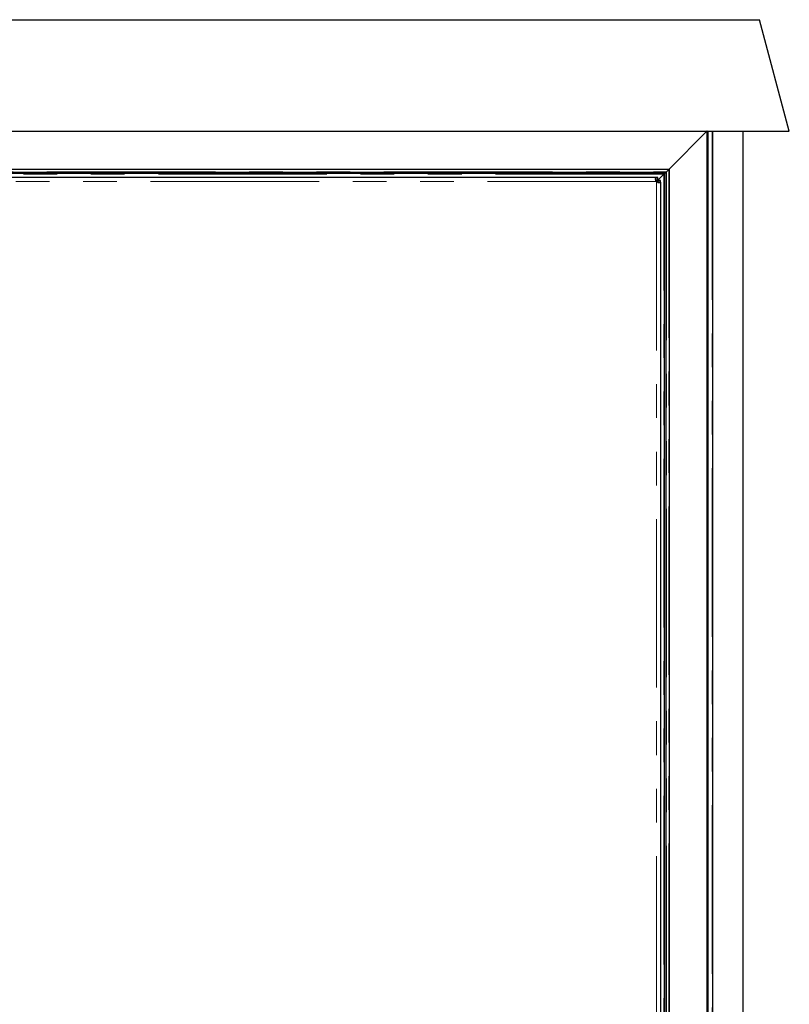
# Model space of a CAD drawing. Units: millimetres. Extents: x 31 to 424, y 86 to 346.
# Drawn here: x 84 to 113, y 309 to 346 of the extents above; entities that cross this region are included whole.
import ezdxf

# ---------------------------------------------------------------- set-up
doc = ezdxf.new("R2010")
doc.units = ezdxf.units.MM
doc.linetypes.add('PHANTOM', pattern=[12.7, 6.35, -1.27, 1.27, -1.27, 1.27, -1.27])

msp = doc.modelspace()

# ---------------------------------------------------------------- linework, layer by layer
at = {"color": 7, "linetype": 'Continuous', "lineweight": 25}
for p, q in [((55.785, 346.442), (111.534, 346.442)), ((112.66, 342.241), (111.534, 346.442)), ((54.66, 342.241), (112.66, 342.241)), ((57.765, 342.236), (109.555, 342.236)), ((108.135, 340.816), (109.555, 342.236)), ((109.555, 342.236), (108.135, 340.816)), ((109.555, 342.236), (109.56, 342.241)), ((109.56, 342.241), (109.555, 342.236)), ((109.555, 342.236), (109.555, 272.741)), ((109.586, 342.241), (109.586, 272.741)), ((109.76, 342.241), (109.76, 272.741)), ((110.91, 342.241), (110.91, 272.241)), ((59.185, 340.816), (108.135, 340.816)), ((59.31, 340.691), (108.01, 340.691)), ((107.96, 340.641), (59.36, 340.641)), ((107.735, 340.416), (107.935, 340.616)), ((107.935, 340.616), (107.96, 340.641)), ((107.935, 340.616), (107.96, 340.641)), ((107.96, 340.641), (108.01, 340.691)), ((108.01, 340.691), (107.96, 340.641)), ((107.96, 272.741), (107.96, 340.641)), ((108.01, 340.691), (108.035, 340.716)), ((108.035, 340.716), (108.01, 340.691)), ((108.01, 340.691), (108.01, 272.741)), ((108.035, 340.716), (108.12, 340.801)), ((108.12, 340.801), (108.035, 340.716)), ((108.12, 340.801), (108.135, 340.816)), ((108.135, 340.816), (108.135, 272.741)), ((107.643, 340.491), (79.476, 340.491)), ((107.622, 340.432), (107.622, 340.46)), ((107.624, 340.471), (107.623, 340.424)), ((107.626, 340.48), (107.624, 340.411)), ((107.624, 340.416), (107.624, 340.471)), ((107.626, 340.48), (107.631, 340.389)), ((107.626, 340.48), (107.626, 340.398)), ((107.631, 340.389), (107.631, 340.486)), ((107.631, 340.486), (107.636, 340.391)), ((107.636, 340.391), (107.636, 340.49)), ((107.643, 340.391), (107.636, 340.49)), ((107.643, 340.391), (107.643, 340.491)), ((107.706, 340.491), (107.643, 340.491)), ((107.643, 340.391), (107.706, 340.391)), ((107.655, 340.336), (107.735, 340.416)), ((107.655, 340.336), (107.735, 340.416)), ((107.706, 340.391), (107.706, 340.491)), ((107.808, 340.318), (107.708, 340.312)), ((107.798, 340.308), (107.708, 340.312)), ((107.708, 340.312), (107.805, 340.312)), ((107.81, 340.325), (107.709, 340.318)), ((107.709, 340.318), (107.808, 340.318)), ((107.81, 340.387), (107.71, 340.387)), ((107.71, 340.387), (107.71, 340.325)), ((107.71, 340.325), (107.81, 340.325)), ((107.717, 340.308), (107.798, 340.308)), ((107.798, 340.308), (107.729, 340.306)), ((107.734, 340.305), (107.79, 340.305)), ((107.79, 340.305), (107.743, 340.304)), ((107.751, 340.304), (107.779, 340.304)), ((107.81, 340.325), (107.81, 340.387)), ((107.81, 340.325), (107.81, 293.107))]:
    msp.add_line(p, q, dxfattribs=at)
at = {"color": 1, "linetype": 'PHANTOM', "lineweight": 18}
for p, q in [((109.57, 342.241), (109.57, 272.741)), ((109.752, 342.241), (109.752, 272.741)), ((59.2, 340.801), (108.12, 340.801)), ((59.285, 340.716), (108.035, 340.716)), ((107.935, 340.616), (59.385, 340.616)), ((107.935, 272.741), (107.935, 340.616)), ((108.035, 340.716), (108.035, 272.741)), ((108.12, 340.801), (108.12, 272.741)), ((107.643, 340.341), (79.476, 340.341)), ((107.66, 340.325), (107.66, 293.107)), ((107.735, 340.416), (107.706, 340.416)), ((107.735, 340.387), (107.735, 340.416))]:
    msp.add_line(p, q, dxfattribs=at)
at = {"color": 7, "linetype": 'Continuous', "lineweight": 25}
for centre, radius, start, end in [((107.643, 340.47), 0.0212, 90.1683, 108.6952), ((107.722, 340.403), 0.1, 218.3161, 231.6839)]:
    msp.add_arc(centre, radius, start, end, dxfattribs=at)
for centre, major_axis, ratio, start_param, end_param in [((107.622, 340.341), (0.008, 0.15), 0.066467, 0.524568, 0.655951), ((107.622, 340.341), (0.003, 0.15), 0.022045, 0.652922, 0.78577), ((107.622, 340.341), (-0.003, 0.15), 0.016844, 5.364568, 5.497416), ((107.622, 340.341), (-0.01, 0.15), 0.050703, 5.230169, 5.361552), ((107.624, 340.341), (0.011, 0.15), 0.122432, 0.401481, 0.529949), ((107.624, 340.341), (-0.019, 0.15), 0.069587, 5.096483, 5.224952), ((107.631, 340.341), (0.008, 0.15), 0.200079, 0.264666, 0.403548), ((107.626, 340.341), (-0.029, 0.15), 0.076502, 4.951467, 5.090349), ((107.636, 340.341), (0.006, 0.15), 0.280378, 0.132811, 0.264319), ((107.631, 340.341), (0.0251, 0.0465), 0.736682, 0.50064, 0.632148), ((107.631, 340.341), (-0.041, 0.15), 0.06605, 4.816531, 4.948039), ((107.636, 340.341), (0.0513, 0.0242), 0.85322, 1.066257, 1.188566), ((107.636, 340.341), (-0.055, 0.15), 0.039654, 4.697857, 4.820166), ((107.66, 340.318), (0.15, -0.055), 0.039654, 1.463019, 1.585328), ((107.66, 340.318), (0.15, -0.042), 0.031986, 1.325969, 1.457477), ((107.66, 340.312), (0.15, -0.03), 0.05003, 1.188161, 1.327043), ((107.66, 340.318), (0.0483, 0.0159), 0.814428, 5.76709, 5.898598), ((107.66, 340.325), (0, 0.0553), 0.904329, 4.59008, 4.712389), ((107.66, 340.305), (0.15, -0.019), 0.069587, 1.058234, 1.186702), ((107.66, 340.305), (0.15, -0.011), 0.04154, 0.921273, 1.052655), ((107.66, 340.304), (0.15, -0.003), 0.016844, 0.78577, 0.918617), ((107.66, 340.304), (0.15, 0.003), 0.022045, 5.497415, 5.630263), ((107.66, 340.304), (0.15, 0.008), 0.066467, 5.627235, 5.758617), ((107.66, 340.305), (0.15, 0.011), 0.122432, 5.753236, 5.881705), ((107.66, 340.312), (0.15, 0.008), 0.200079, 5.879637, 6.018519), ((107.66, 340.312), (0.15, 0.012), 0.272307, 6.008473, 6.139981), ((107.66, 340.318), (0.15, 0.008), 0.364992, 6.141935, 6.264244)]:
    msp.add_ellipse(centre, major_axis=major_axis, ratio=ratio, start_param=start_param, end_param=end_param, dxfattribs=at)

doc.saveas('drawing.dxf')
